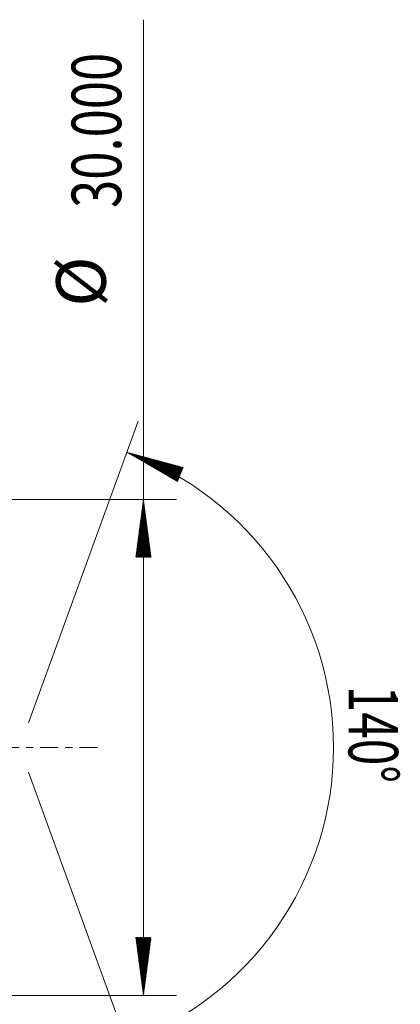
# Model space of a CAD drawing. Units: millimetres. Extents: x -72 to 218, y -67 to 45.
# Drawn here: x 195 to 218, y -16 to 44 of the extents above; entities that cross this region are included whole.
import ezdxf

# ---------------------------------------------------------------- set-up
doc = ezdxf.new("R2010")
doc.units = ezdxf.units.MM
doc.linetypes.add('CENTER', pattern=[47.5, 22, -8.5, 8.5, -8.5])
for name, color, linetype in [('2', 7, 'Continuous'), ('SK2', 7, 'Continuous'), ('SK4', 2, 'CENTER')]:
    doc.layers.add(name, color=color, linetype=linetype)
doc.styles.add('iso_b_vert', font='simplex.shx')

msp = doc.modelspace()

# ---------------------------------------------------------------- hatches: boundary and pattern name
at = {"layer": '2', "lineweight": 13}
h = msp.add_hatch(dxfattribs=at)
h.set_pattern_fill('ANSI31', color=256, scale=0.0062, style=0)
h.paths.add_polyline_path([(202.5, 15), (202.961, 11.5), (202.039, 11.5)])
h = msp.add_hatch(dxfattribs=at)
h.set_pattern_fill('ANSI31', color=256, scale=0.0062, style=0)
h.paths.add_polyline_path([(202.5, -15), (202.039, -11.5), (202.961, -11.5)])
at = {"layer": 'SK2', "lineweight": 13}
h = msp.add_hatch(dxfattribs=at)
h.set_pattern_fill('ANSI31', color=256, scale=0.0062, style=0)
h.paths.add_polyline_path([(201.498, 17.854), (204.906, 16.933), (204.552, 16.082)])

# ---------------------------------------------------------------- linework, layer by layer
at = {"layer": '2', "lineweight": 13}
for p, q in [((202.5, -15), (202.5, 44.025)), ((191.128, 15), (204.5, 15)), ((191.128, -15), (204.5, -15))]:
    msp.add_line(p, q, dxfattribs=at)
at = {"layer": 'SK2', "lineweight": 13}
for p, q in [((195.543, 1.492), (202.182, 19.734)), ((195.543, -1.492), (202.182, -19.734))]:
    msp.add_line(p, q, dxfattribs=at)
msp.add_arc((195, 0), 19, 290, 70, dxfattribs=at)
at = {"layer": 'SK4', "lineweight": 18, "ltscale": 0.05}
msp.add_line((-65, 0), (200, 0), dxfattribs=at)

# ---------------------------------------------------------------- texts
at = {"layer": '2', "lineweight": 18, "char_height": 3, "attachment_point": 7, "rotation": 90, "line_spacing_factor": 1.084337, "style": 'iso_b_vert'}
for s, insert in [('\\W0.7513;30.000', (201.159, 32.635)), ('%%c', (201.159, 26.658))]:
    msp.add_mtext(s, dxfattribs=dict(at, insert=insert))
at = {"layer": 'SK2', "lineweight": 18, "insert": (214.909, 3.735), "char_height": 3, "attachment_point": 7, "rotation": 270, "line_spacing_factor": 1.084337, "style": 'iso_b_vert'}
msp.add_mtext('\\W0.7071;140%%d', dxfattribs=at)

doc.saveas('drawing.dxf')
